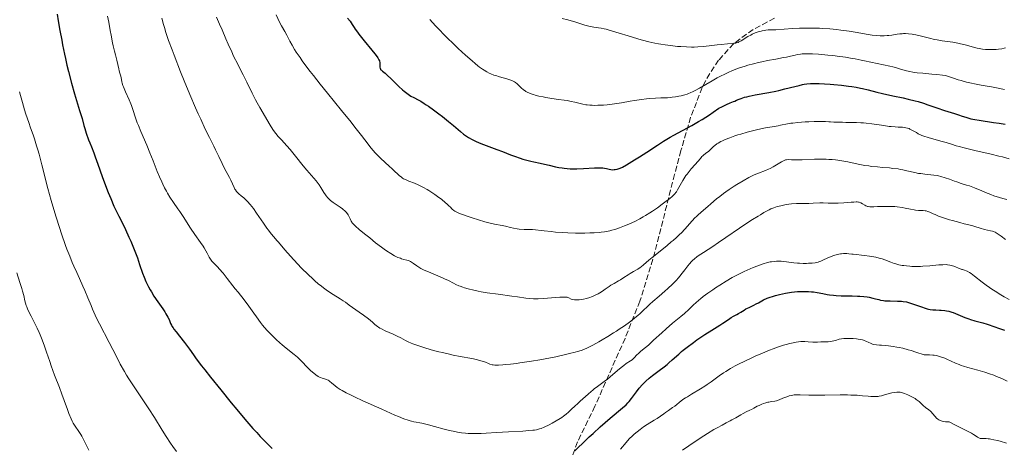
# Model space of a CAD drawing. Units: metres. Extents: x 654632 to 658084, y 4755622 to 4758013.
# Drawn here: x 656205 to 656505, y 4756416 to 4756546 of the extents above; entities that cross this region are included whole.
import ezdxf

# ---------------------------------------------------------------- set-up
doc = ezdxf.new("R2010")
doc.units = ezdxf.units.M
doc.header["$MEASUREMENT"] = 0
doc.linetypes.add('DGN Style 3', pattern=[2.435891, 1.739922, -0.695969])
for name, color, linetype, lineweight in [('Curva de nivel directora', 30, 'Continuous', 30), ('Curva de nivel intermedia', 30, 'Continuous', 0), ('Zona arbolada', 92, 'DGN Style 3', 0)]:
    doc.layers.add(name, color=color, linetype=linetype, lineweight=lineweight)

msp = doc.modelspace()

# ---------------------------------------------------------------- linework, layer by layer
at = {"layer": 'Curva de nivel directora', "color": 30, "linetype": 'Continuous', "lineweight": 30, "flags": 128}
for points, elevation in [([(656216.71, 4756547.87), (656217.03, 4756545.84), (656217.53, 4756542.84), (656218.07, 4756539.91), (656218.34, 4756538.48), (656218.91, 4756535.67), (656219.21, 4756534.3), (656219.67, 4756532.31), (656220.14, 4756530.38), (656221.09, 4756526.76), (656222.02, 4756523.51), (656223.55, 4756518.42), (656224.27, 4756515.99), (656224.84, 4756513.91), (656225.1, 4756513.02), (656225.56, 4756511.57), (656226.26, 4756509.57), (656226.61, 4756508.64), (656227.12, 4756507.38), (656227.85, 4756505.55), (656228.3, 4756504.36), (656229.11, 4756502.08), (656230.41, 4756498.39), (656231.13, 4756496.42), (656232.26, 4756493.51), (656233.02, 4756491.65), (656234.01, 4756489.36), (656234.48, 4756488.34), (656235.48, 4756486.29), (656236.8, 4756483.69), (656237.52, 4756482.22), (656238.58, 4756479.91), (656239.14, 4756478.63), (656239.97, 4756476.63), (656240.77, 4756474.58), (656241.15, 4756473.56), (656241.84, 4756471.55), (656242.74, 4756468.93), (656243.22, 4756467.64), (656243.76, 4756466.36), (656244.05, 4756465.72), (656244.53, 4756464.76), (656245.05, 4756463.8)], 1175), ([(656305.25, 4756546.66), (656305.98, 4756545.69), (656306.33, 4756545.19), (656306.67, 4756544.65), (656307.2, 4756543.78), (656307.54, 4756543.25), (656308.21, 4756542.3), (656308.64, 4756541.74), (656310.25, 4756539.73), (656312.61, 4756536.9), (656313.57, 4756535.72), (656314.25, 4756534.83), (656314.49, 4756534.49), (656314.81, 4756533.94), (656314.93, 4756533.64), (656314.98, 4756533.46), (656315.03, 4756533.1), (656315.09, 4756531.73), (656315.16, 4756531.32), (656315.22, 4756531.14), (656315.3, 4756530.99), (656315.36, 4756530.9), (656315.53, 4756530.72), (656315.9, 4756530.41), (656316.66, 4756529.81), (656317.17, 4756529.37), (656318.64, 4756527.99), (656320.9, 4756525.8), (656321.97, 4756524.82), (656322.45, 4756524.4), (656323.31, 4756523.71), (656324.06, 4756523.18), (656324.52, 4756522.89), (656325.38, 4756522.42), (656326.74, 4756521.74), (656327.58, 4756521.28), (656328.62, 4756520.64), (656329.24, 4756520.23), (656329.92, 4756519.76), (656331.45, 4756518.66), (656333.06, 4756517.45), (656334.12, 4756516.64), (656336, 4756515.16), (656337.52, 4756513.89), (656338.95, 4756512.65), (656339.61, 4756512.09), (656340.61, 4756511.3), (656341.18, 4756510.88), (656342.14, 4756510.26), (656343.23, 4756509.64), (656343.83, 4756509.33), (656344.46, 4756509.04), (656345.85, 4756508.46), (656350.7, 4756506.63), (656352.49, 4756505.93), (656354.91, 4756504.97), (656356.11, 4756504.51), (656357.86, 4756503.89), (656358.7, 4756503.62), (656359.52, 4756503.39), (656361.07, 4756503), (656362.05, 4756502.79), (656363.94, 4756502.42), (656365.31, 4756502.12), (656366.67, 4756501.79), (656368.57, 4756501.33), (656369.59, 4756501.12), (656370.68, 4756500.95), (656371.25, 4756500.88), (656372.15, 4756500.79), (656373.11, 4756500.74)], 1200), ([(656373.11, 4756500.74), (656373.77, 4756500.72), (656375.12, 4756500.72), (656377.13, 4756500.78), (656380.54, 4756500.97), (656382.11, 4756501.04), (656382.75, 4756501.04), (656383.07, 4756501.02), (656383.58, 4756500.94), (656384.17, 4756500.78), (656385.01, 4756500.57), (656385.44, 4756500.48), (656386.09, 4756500.43), (656386.53, 4756500.45), (656386.82, 4756500.48), (656387.41, 4756500.59), (656388.03, 4756500.78), (656388.38, 4756500.92), (656389.01, 4756501.22), (656390.28, 4756501.91), (656392.72, 4756503.39), (656394.18, 4756504.31), (656396.49, 4756505.81), (656399.71, 4756507.94), (656401.51, 4756509.09), (656403.57, 4756510.32), (656404.71, 4756510.97), (656410.15, 4756513.93), (656412.22, 4756515.12), (656413.3, 4756515.76), (656415.52, 4756517.16), (656416.66, 4756517.93), (656418.41, 4756519.16), (656419.33, 4756519.63), (656420.79, 4756520.34), (656421.86, 4756520.8), (656422.86, 4756521.19), (656423.26, 4756521.35), (656423.81, 4756521.6), (656424.66, 4756521.97), (656425.2, 4756522.17), (656426.26, 4756522.49), (656426.93, 4756522.66), (656427.71, 4756522.83), (656429.52, 4756523.2), (656433.7, 4756523.97), (656435.77, 4756524.39), (656436.75, 4756524.6), (656438.55, 4756525.03), (656441.63, 4756525.81), (656442.93, 4756526.13), (656443.97, 4756526.36), (656444.47, 4756526.45), (656445.2, 4756526.56), (656446.33, 4756526.68), (656446.93, 4756526.71), (656448.24, 4756526.72), (656448.98, 4756526.71), (656450.59, 4756526.64), (656452.31, 4756526.52), (656453.48, 4756526.42), (656455.79, 4756526.19), (656457.92, 4756525.92), (656458.92, 4756525.78), (656460.32, 4756525.54), (656461.62, 4756525.29), (656462.22, 4756525.16), (656463.96, 4756524.72), (656466.59, 4756524.03), (656468.28, 4756523.63), (656471.48, 4756522.95), (656474.6, 4756522.3), (656476.13, 4756521.96), (656478.23, 4756521.46), (656479.15, 4756521.21), (656480.77, 4756520.72), (656482.18, 4756520.23), (656483.96, 4756519.58), (656484.89, 4756519.25), (656487.17, 4756518.5), (656490.22, 4756517.56), (656491.52, 4756517.15), (656492.58, 4756516.79), (656493.76, 4756516.39), (656494.34, 4756516.21), (656495.29, 4756515.96), (656495.84, 4756515.84), (656496.46, 4756515.72), (656497.83, 4756515.49), (656502.18, 4756514.84), (656503.89, 4756514.56), (656505.66, 4756514.27)], 1200), ([(656245.05, 4756463.8), (656245.43, 4756463.17), (656246.21, 4756461.91), (656247.41, 4756460.12), (656248.89, 4756458), (656249.49, 4756457.1), (656249.87, 4756456.5), (656250.43, 4756455.51), (656250.8, 4756454.72), (656251.13, 4756453.89), (656251.28, 4756453.54), (656251.53, 4756453.03), (656251.67, 4756452.78), (656252.01, 4756452.25), (656252.28, 4756451.86), (656252.98, 4756450.96), (656254, 4756449.67), (656255.49, 4756447.79), (656256.17, 4756446.91), (656257.01, 4756445.75), (656258.24, 4756443.99), (656259.12, 4756442.79), (656260.73, 4756440.67), (656261.73, 4756439.39), (656263.46, 4756437.19), (656266.55, 4756433.32), (656269.74, 4756429.4), (656271.42, 4756427.37), (656273.95, 4756424.37), (656276.38, 4756421.57), (656277.53, 4756420.3), (656278.61, 4756419.13), (656279.3, 4756418.41), (656280.58, 4756417.11), (656282.27, 4756415.49)], 1175), ([(656374.53, 4756414.69), (656375.36, 4756415.55), (656377.11, 4756417.28), (656378.89, 4756418.97), (656380.06, 4756420.05), (656382.26, 4756422.04), (656385.3, 4756424.68), (656389.09, 4756427.85), (656390.15, 4756428.8), (656390.7, 4756429.36), (656391.05, 4756429.76), (656391.8, 4756430.71), (656393.27, 4756432.69), (656394.16, 4756433.8), (656395.11, 4756434.91), (656395.6, 4756435.44), (656396.11, 4756435.93), (656397.15, 4756436.85), (656398.19, 4756437.68), (656400.27, 4756439.22), (656401.74, 4756440.35), (656402.65, 4756441.08), (656403.21, 4756441.55), (656404.21, 4756442.43), (656406.17, 4756444.24), (656407.02, 4756444.97), (656407.53, 4756445.39), (656408.76, 4756446.35), (656410.71, 4756447.79), (656411.75, 4756448.54), (656414.12, 4756450.16), (656416.3, 4756451.56), (656418.72, 4756453.05), (656419.66, 4756453.64), (656420.73, 4756454.35), (656421.75, 4756455.05), (656422.2, 4756455.35), (656422.91, 4756455.76), (656423.9, 4756456.3), (656424.39, 4756456.58), (656425.1, 4756457.02), (656426.1, 4756457.65), (656426.68, 4756457.97), (656427.66, 4756458.45), (656429.09, 4756459.12), (656429.8, 4756459.49), (656430.48, 4756459.89), (656431.48, 4756460.46), (656432.06, 4756460.76), (656433.11, 4756461.23), (656433.74, 4756461.46), (656435.03, 4756461.88), (656435.74, 4756462.09), (656436.89, 4756462.38), (656438.72, 4756462.77), (656439.96, 4756462.99), (656440.58, 4756463.08), (656441.51, 4756463.18), (656442.41, 4756463.26), (656442.99, 4756463.3), (656444.13, 4756463.32), (656444.67, 4756463.32), (656445.72, 4756463.29), (656446.7, 4756463.22), (656447.32, 4756463.16), (656448.44, 4756463), (656450.07, 4756462.7), (656451.43, 4756462.42), (656452.17, 4756462.3), (656453.42, 4756462.15), (656454.14, 4756462.09), (656455.73, 4756462.02), (656459.11, 4756461.94), (656460.66, 4756461.89), (656461.36, 4756461.86), (656462.59, 4756461.77), (656463.64, 4756461.65), (656464.27, 4756461.55), (656465.38, 4756461.31), (656466.16, 4756461.1), (656467.17, 4756460.82), (656467.71, 4756460.69), (656468.57, 4756460.53), (656469.04, 4756460.48)], 1175), ([(656469.04, 4756460.48), (656469.54, 4756460.44), (656470.63, 4756460.41), (656472.93, 4756460.39), (656474.06, 4756460.33), (656474.6, 4756460.28), (656475.62, 4756460.11), (656476.58, 4756459.87), (656477.2, 4756459.69), (656478.41, 4756459.27), (656479.3, 4756458.93), (656480.47, 4756458.49), (656481.06, 4756458.29), (656481.93, 4756458.03), (656482.38, 4756457.93), (656482.82, 4756457.85), (656483.7, 4756457.74), (656484.57, 4756457.68), (656485.69, 4756457.64), (656486.23, 4756457.61), (656487.27, 4756457.52), (656487.79, 4756457.44), (656488.57, 4756457.27), (656489.4, 4756457.03), (656489.83, 4756456.87), (656491.26, 4756456.28), (656492.66, 4756455.66), (656493.41, 4756455.35), (656494.58, 4756454.92), (656495.18, 4756454.72), (656496.42, 4756454.36), (656498.94, 4756453.71), (656500.18, 4756453.36), (656500.79, 4756453.16), (656501.98, 4756452.75), (656504.32, 4756451.9), (656505.5, 4756451.5)], 1175)]:
    msp.add_lwpolyline(points, dxfattribs=dict(at, elevation=elevation))
at = {"layer": 'Curva de nivel intermedia', "color": 30, "linetype": 'Continuous', "lineweight": 0, "flags": 128}
for points, elevation in [([(656231.99, 4756547.2), (656232.48, 4756545.36), (656232.89, 4756542.89), (656233.14, 4756541.47)], 1180), ([(656248.6, 4756546.58), (656249.11, 4756544.71), (656249.38, 4756543.76), (656249.84, 4756542.27), (656250.67, 4756539.81), (656251.71, 4756536.93), (656252.33, 4756535.29), (656254.31, 4756530.25), (656255.43, 4756527.5), (656257.16, 4756523.32), (656258.87, 4756519.32), (656259.69, 4756517.48), (656260.46, 4756515.78), (656261.86, 4756512.79), (656263.09, 4756510.29), (656264.43, 4756507.61), (656264.99, 4756506.51), (656265.97, 4756504.46), (656266.96, 4756502.33), (656267.43, 4756501.37), (656268.2, 4756499.92), (656269.21, 4756498.06), (656269.64, 4756497.23), (656270.12, 4756496.16), (656270.63, 4756495), (656270.9, 4756494.49), (656271.06, 4756494.25), (656271.41, 4756493.79), (656271.82, 4756493.35), (656272.12, 4756493.05)], 1185), ([(656265.27, 4756546.94), (656266.21, 4756544.83), (656266.97, 4756543.05), (656268.15, 4756540.27), (656268.81, 4756538.74), (656269.9, 4756536.33), (656270.49, 4756535.08), (656271.73, 4756532.55), (656272.4, 4756531.27), (656273.45, 4756529.36), (656274.52, 4756527.09), (656276.11, 4756523.78), (656277.18, 4756521.72), (656277.69, 4756520.8), (656278.52, 4756519.4), (656281.62, 4756514.04)], 1190), ([(656283.41, 4756547.66), (656284.5, 4756545.42), (656285.1, 4756544.32), (656286.08, 4756542.58), (656286.67, 4756541.47), (656287.64, 4756539.6), (656288.29, 4756538.43), (656289.1, 4756537.07), (656289.59, 4756536.3), (656290.73, 4756534.59), (656291.4, 4756533.63), (656292.54, 4756532.06), (656293.86, 4756530.32), (656294.82, 4756529.09), (656296.88, 4756526.49), (656299.06, 4756523.79), (656303.4, 4756518.48), (656306.28, 4756514.93), (656307.49, 4756513.4), (656309.49, 4756510.82), (656311.51, 4756508.17), (656312.36, 4756507.09), (656313.15, 4756506.13), (656313.54, 4756505.67), (656314.14, 4756505.02), (656315.36, 4756503.79), (656316.55, 4756502.68), (656318.02, 4756501.36), (656318.68, 4756500.77), (656319.54, 4756499.97), (656320.51, 4756499.04), (656320.96, 4756498.64), (656321.62, 4756498.11), (656321.96, 4756497.88), (656322.32, 4756497.67), (656323.07, 4756497.29), (656323.88, 4756496.95), (656325.59, 4756496.3), (656326.78, 4756495.8), (656327.41, 4756495.51), (656328.39, 4756495.02), (656329.46, 4756494.41), (656330.02, 4756494.07), (656330.62, 4756493.69), (656331.84, 4756492.86), (656333.05, 4756491.98), (656333.82, 4756491.41), (656335.13, 4756490.36), (656335.52, 4756490.02), (656336.14, 4756489.45), (656336.6, 4756488.98), (656337.04, 4756488.5), (656337.23, 4756488.3), (656337.48, 4756488.07), (656337.63, 4756487.95), (656337.9, 4756487.78), (656338.49, 4756487.49), (656339.38, 4756487.12), (656339.98, 4756486.89), (656342.04, 4756486.15), (656343.26, 4756485.74), (656345.17, 4756485.12), (656347.03, 4756484.57), (656347.89, 4756484.33), (656348.68, 4756484.14), (656350.07, 4756483.84), (656352.35, 4756483.42), (656353.38, 4756483.19), (656354.87, 4756482.8), (656355.78, 4756482.6), (656356.91, 4756482.41), (656357.56, 4756482.34), (656359.11, 4756482.23), (656360.02, 4756482.2), (656361.57, 4756482.19), (656365.21, 4756481.77), (656367.32, 4756481.55), (656368.6, 4756481.43), (656370.86, 4756481.25), (656372.33, 4756481.16), (656374.74, 4756481.06), (656376.57, 4756481.06), (656377.55, 4756481.08), (656379.08, 4756481.16), (656380.43, 4756481.23), (656381.91, 4756481.31), (656382.58, 4756481.36), (656383.6, 4756481.49), (656384.15, 4756481.59), (656385.22, 4756481.83), (656385.8, 4756481.98), (656386.72, 4756482.24), (656388.17, 4756482.71), (656389.68, 4756483.27)], 1195), ([(656330.29, 4756546.16), (656332.01, 4756544.31), (656333.01, 4756543.24), (656334.74, 4756541.47), (656335.61, 4756540.6), (656337.48, 4756538.79), (656338.95, 4756537.39), (656341.15, 4756535.37), (656343.2, 4756533.56), (656344.13, 4756532.78), (656344.97, 4756532.1), (656345.48, 4756531.7), (656346.41, 4756531.03), (656346.84, 4756530.74), (656347.64, 4756530.26), (656348.38, 4756529.88), (656348.86, 4756529.66), (656349.83, 4756529.28), (656350.4, 4756529.09), (656351.56, 4756528.74), (656353.76, 4756528.11), (656354.67, 4756527.83), (656355.05, 4756527.7), (656355.67, 4756527.44), (656356.15, 4756527.17), (656356.43, 4756526.99), (656356.93, 4756526.57), (656358.18, 4756525.39), (656358.9, 4756524.78), (656359.36, 4756524.45), (656359.6, 4756524.3), (656360, 4756524.07), (656360.68, 4756523.75), (656361.48, 4756523.45), (656361.94, 4756523.3), (656362.45, 4756523.15), (656363.57, 4756522.86), (656364.81, 4756522.59), (656365.69, 4756522.42), (656367.49, 4756522.11), (656369.52, 4756521.84), (656371.28, 4756521.6), (656372.14, 4756521.47), (656373.38, 4756521.24), (656374.56, 4756520.96), (656376.14, 4756520.56), (656376.98, 4756520.38), (656377.86, 4756520.22), (656378.32, 4756520.16), (656379.06, 4756520.09), (656379.84, 4756520.05), (656380.38, 4756520.04), (656381.51, 4756520.05), (656383.26, 4756520.14), (656384.42, 4756520.24), (656385.18, 4756520.32), (656386.62, 4756520.5), (656388.78, 4756520.85), (656391.37, 4756521.32), (656392.7, 4756521.54), (656394.86, 4756521.84), (656396.33, 4756522), (656397.29, 4756522.09), (656399.07, 4756522.22), (656400.77, 4756522.29), (656402.74, 4756522.38), (656403.71, 4756522.46), (656404.2, 4756522.51), (656405.22, 4756522.66), (656406.23, 4756522.85), (656406.88, 4756522.98), (656408.09, 4756523.28), (656408.8, 4756523.49), (656409.15, 4756523.61), (656409.7, 4756523.83), (656410.63, 4756524.27), (656411.18, 4756524.56), (656412.54, 4756525.32), (656416.39, 4756527.55), (656417.93, 4756528.4), (656418.74, 4756528.83), (656420.41, 4756529.66), (656421.26, 4756530.06), (656422.56, 4756530.62), (656423.86, 4756531.14), (656424.73, 4756531.45), (656426.45, 4756532.01), (656427.29, 4756532.26), (656428.94, 4756532.71), (656430.51, 4756533.1), (656431.49, 4756533.32), (656433.3, 4756533.69), (656435.76, 4756534.16), (656438.13, 4756534.58), (656439.06, 4756534.76), (656440.27, 4756535.03), (656441.69, 4756535.38), (656442.36, 4756535.53), (656443.31, 4756535.69)], 1205), ([(656370.69, 4756546.56), (656372.37, 4756546.11), (656374.77, 4756545.38), (656377.59, 4756544.49), (656378.78, 4756544.17), (656379.31, 4756544.06), (656380.3, 4756543.91), (656381.69, 4756543.71), (656382.52, 4756543.57), (656383.48, 4756543.36), (656384.03, 4756543.23), (656384.94, 4756542.98), (656387.04, 4756542.36), (656391.74, 4756540.89), (656394.03, 4756540.2), (656395.1, 4756539.9), (656397.07, 4756539.4), (656398.86, 4756539)], 1210), ([(656398.86, 4756539), (656399.98, 4756538.78), (656400.7, 4756538.65), (656402.1, 4756538.44), (656404.4, 4756538.16), (656405.86, 4756538.03), (656406.79, 4756537.96), (656408.54, 4756537.87), (656410.12, 4756537.82), (656410.87, 4756537.82), (656411.98, 4756537.85), (656413.67, 4756537.96), (656415.48, 4756538.16), (656417.92, 4756538.48), (656419.08, 4756538.62), (656423.02, 4756538.95), (656423.57, 4756539.04), (656423.81, 4756539.09), (656424.26, 4756539.24), (656424.56, 4756539.37), (656425.22, 4756539.74), (656427.3, 4756541.03), (656428.12, 4756541.48), (656428.54, 4756541.7), (656428.97, 4756541.9), (656429.84, 4756542.24), (656430.7, 4756542.52), (656431.27, 4756542.68), (656431.64, 4756542.76), (656432.35, 4756542.89), (656432.74, 4756542.94), (656433.48, 4756543.01), (656435.81, 4756543.09), (656440.92, 4756543.44), (656443.05, 4756543.53), (656444.23, 4756543.57), (656446.1, 4756543.58), (656448.08, 4756543.55), (656449.1, 4756543.52), (656450.14, 4756543.47), (656452.24, 4756543.32), (656454.31, 4756543.13), (656455.65, 4756542.98), (656458.15, 4756542.64), (656460.56, 4756542.22), (656463.31, 4756541.71), (656464.58, 4756541.51), (656465.2, 4756541.43), (656466.43, 4756541.32), (656467.61, 4756541.26), (656468.36, 4756541.26), (656468.85, 4756541.26), (656469.76, 4756541.31), (656470.24, 4756541.35), (656471.14, 4756541.47), (656472.78, 4756541.72), (656473.58, 4756541.83), (656474.32, 4756541.89), (656474.71, 4756541.91), (656475.3, 4756541.91), (656476.26, 4756541.85), (656477.31, 4756541.72), (656477.88, 4756541.62), (656478.48, 4756541.49), (656479.76, 4756541.19), (656482.61, 4756540.48), (656484.15, 4756540.15), (656484.94, 4756540), (656486.54, 4756539.74), (656489.75, 4756539.26), (656491.29, 4756538.98), (656492.04, 4756538.82), (656493.47, 4756538.47), (656496.06, 4756537.77), (656497.22, 4756537.47), (656497.76, 4756537.36), (656498.77, 4756537.18), (656499.74, 4756537.07), (656500.37, 4756537.03), (656501.65, 4756537.02), (656503, 4756537.08), (656503.69, 4756537.15), (656504.74, 4756537.31), (656505.43, 4756537.46), (656505.77, 4756537.56)], 1210), ([(656233.14, 4756541.47), (656233.59, 4756539.12), (656233.79, 4756538.15), (656234.13, 4756536.59), (656234.43, 4756535.42), (656234.87, 4756533.83), (656235.19, 4756532.52), (656235.46, 4756531.17), (656235.58, 4756530.61), (656235.8, 4756529.85), (656236.09, 4756528.91), (656236.2, 4756528.45), (656236.29, 4756527.97), (656236.42, 4756527.25), (656236.52, 4756526.83), (656236.74, 4756526.09), (656236.89, 4756525.66), (656237.08, 4756525.19), (656237.54, 4756524.13), (656238.62, 4756521.76), (656239.12, 4756520.55), (656239.34, 4756519.96), (656239.74, 4756518.79), (656240.58, 4756516.26), (656241.13, 4756514.76), (656241.45, 4756513.93), (656242.21, 4756512.1), (656243.99, 4756507.87), (656244.95, 4756505.54), (656245.92, 4756503.11), (656247.21, 4756499.86), (656247.88, 4756498.27), (656248.56, 4756496.74), (656248.9, 4756496), (656249.44, 4756494.94), (656249.98, 4756493.93), (656250.35, 4756493.29), (656251.08, 4756492.09), (656252.17, 4756490.45), (656253.53, 4756488.53), (656254.13, 4756487.67), (656254.54, 4756487.06), (656255.28, 4756485.9), (656256.64, 4756483.7), (656257.38, 4756482.56), (656258.66, 4756480.72), (656260.41, 4756478.27), (656261.17, 4756477.16), (656261.5, 4756476.65), (656262.04, 4756475.74), (656262.46, 4756474.97), (656263.06, 4756473.79), (656263.41, 4756473.17), (656263.66, 4756472.82), (656263.86, 4756472.58), (656264.34, 4756472.05), (656264.82, 4756471.55), (656265.63, 4756470.71), (656266.09, 4756470.21), (656267.26, 4756468.87), (656268.55, 4756467.25), (656270.25, 4756465.05), (656270.99, 4756464.13), (656271.88, 4756463.07), (656272.62, 4756462.22), (656273.02, 4756461.72), (656273.74, 4756460.78), (656275.12, 4756458.81), (656276.61, 4756456.67), (656277.42, 4756455.55), (656278.68, 4756453.88), (656279.33, 4756453.08), (656280.63, 4756451.56), (656281.94, 4756450.14), (656282.83, 4756449.25), (656283.41, 4756448.69), (656284.59, 4756447.62), (656285.25, 4756447.05), (656286.55, 4756446), (656288.93, 4756444.12), (656289.94, 4756443.28), (656290.39, 4756442.88), (656291.18, 4756442.11), (656293.06, 4756440.09), (656293.95, 4756439.23), (656294.53, 4756438.72), (656294.91, 4756438.41), (656295.6, 4756437.88), (656296.29, 4756437.43), (656296.7, 4756437.2), (656296.97, 4756437.08), (656297.51, 4756436.87), (656297.94, 4756436.74), (656298.54, 4756436.56), (656298.85, 4756436.44), (656299.34, 4756436.22), (656299.59, 4756436.07), (656299.84, 4756435.9), (656300.37, 4756435.5), (656301.48, 4756434.56), (656302.09, 4756434.07)], 1180), ([(656443.31, 4756535.69), (656443.86, 4756535.74), (656444.86, 4756535.78), (656446.15, 4756535.75), (656446.94, 4756535.72), (656448.81, 4756535.6), (656451.67, 4756535.36), (656453.13, 4756535.21), (656455.23, 4756534.96), (656456.18, 4756534.84), (656457.04, 4756534.71), (656458.57, 4756534.45), (656459.95, 4756534.17), (656461.82, 4756533.78), (656462.87, 4756533.56), (656468.65, 4756532.42), (656470.59, 4756531.99), (656471.49, 4756531.78), (656472.32, 4756531.55), (656473.83, 4756531.11), (656475.67, 4756530.57), (656476.6, 4756530.34), (656477.56, 4756530.15), (656478.07, 4756530.06), (656478.87, 4756529.96), (656480.63, 4756529.8), (656483.37, 4756529.59), (656484.92, 4756529.44), (656486.61, 4756529.22), (656487.51, 4756529.09), (656489.93, 4756528.29), (656491.37, 4756527.84), (656492.26, 4756527.58), (656493.87, 4756527.14), (656494.95, 4756526.87), (656496.82, 4756526.46), (656498.37, 4756526.18), (656500.8, 4756525.82), (656501.58, 4756525.7), (656503.02, 4756525.43), (656505.53, 4756524.92)], 1205), ([(656205.26, 4756524.17), (656205.54, 4756523.08), (656206.14, 4756520.88), (656206.77, 4756518.72), (656207.19, 4756517.34), (656208.02, 4756514.82), (656208.6, 4756513.17), (656209.37, 4756511.02), (656209.77, 4756509.84), (656210.42, 4756507.75), (656210.78, 4756506.51), (656211.16, 4756505.12), (656211.99, 4756501.95), (656213.86, 4756494.73), (656214.86, 4756491.06), (656215.36, 4756489.29), (656216.36, 4756485.92), (656217.36, 4756482.8), (656218, 4756480.86), (656219.24, 4756477.36), (656219.68, 4756476.17), (656220.51, 4756474.03), (656221.28, 4756472.14), (656221.76, 4756471.01), (656222.64, 4756469.06), (656223.5, 4756467.22), (656224.57, 4756464.92), (656225.13, 4756463.63), (656226.07, 4756461.34), (656227.01, 4756459.06), (656227.51, 4756457.87), (656228.31, 4756456.08), (656228.73, 4756455.19), (656229.62, 4756453.42), (656232.56, 4756447.78), (656234.76, 4756443.45), (656235.95, 4756441.18), (656237.21, 4756438.91), (656237.86, 4756437.79), (656238.54, 4756436.69), (656239.96, 4756434.52), (656243.02, 4756430.02)], 1170), ([(656281.62, 4756514.04), (656282.47, 4756512.67), (656282.98, 4756511.93), (656283.33, 4756511.47), (656284.06, 4756510.59), (656285.05, 4756509.52), (656286.7, 4756507.73), (656287.69, 4756506.58), (656289.38, 4756504.51), (656291.73, 4756501.56), (656292.81, 4756500.24), (656294.19, 4756498.65), (656295.66, 4756497), (656296.27, 4756496.22), (656296.55, 4756495.83), (656297.08, 4756495.02), (656298.04, 4756493.44), (656298.5, 4756492.74), (656298.73, 4756492.42), (656299.21, 4756491.86), (656299.71, 4756491.35), (656300.07, 4756491.04), (656300.87, 4756490.43), (656302.99, 4756488.98), (656303.66, 4756488.47), (656303.97, 4756488.21), (656304.26, 4756487.96), (656304.75, 4756487.44), (656305.16, 4756486.94), (656305.39, 4756486.62), (656305.76, 4756486.01), (656306.06, 4756485.42), (656306.37, 4756484.74), (656306.52, 4756484.44), (656306.68, 4756484.19), (656306.79, 4756484.05), (656307.01, 4756483.8), (656307.52, 4756483.31), (656308.88, 4756482.14), (656310.83, 4756480.54), (656311.98, 4756479.61), (656313.79, 4756478.18), (656315.55, 4756476.84), (656316.37, 4756476.24), (656317.13, 4756475.71), (656318.44, 4756474.84), (656319.55, 4756474.21), (656320.19, 4756473.88), (656320.59, 4756473.71), (656321.32, 4756473.42), (656321.7, 4756473.3), (656322.43, 4756473.09), (656323.34, 4756472.84), (656323.77, 4756472.7), (656324.19, 4756472.52), (656324.4, 4756472.42), (656324.71, 4756472.23), (656325.36, 4756471.8), (656326.35, 4756471.11), (656326.93, 4756470.73), (656327.6, 4756470.34), (656327.97, 4756470.14), (656328.57, 4756469.85), (656329.9, 4756469.27), (656332.77, 4756468.1), (656334.14, 4756467.5), (656334.77, 4756467.2), (656335.95, 4756466.6), (656337.48, 4756465.81), (656338.28, 4756465.42), (656339.14, 4756465.05), (656339.6, 4756464.88), (656340.33, 4756464.62), (656340.85, 4756464.45), (656341.95, 4756464.13), (656343.75, 4756463.69), (656345.04, 4756463.41), (656345.94, 4756463.24), (656347.82, 4756462.92), (656351.13, 4756462.44), (656355.31, 4756461.9), (656357.04, 4756461.66), (656359.59, 4756461.26), (656360.69, 4756461.13), (656361.89, 4756461.06), (656362.58, 4756461.06), (656363.34, 4756461.09), (656365.04, 4756461.18), (656368.52, 4756461.47), (656369.94, 4756461.58), (656370.51, 4756461.61), (656371.37, 4756461.62), (656371.94, 4756461.58), (656372.22, 4756461.52), (656372.37, 4756461.47), (656372.66, 4756461.35), (656373.37, 4756461.01), (656373.83, 4756460.86), (656374.38, 4756460.75), (656374.69, 4756460.73), (656375.04, 4756460.73)], 1190), ([(656389.68, 4756483.27), (656390.45, 4756483.59), (656391.22, 4756483.92), (656392.76, 4756484.64), (656394.3, 4756485.44), (656395.33, 4756486.02), (656396.02, 4756486.43), (656397.4, 4756487.29), (656398.17, 4756487.8), (656399.7, 4756488.84), (656401.13, 4756489.87), (656402, 4756490.52), (656403.44, 4756491.64), (656404.21, 4756492.29), (656404.52, 4756492.56), (656405.01, 4756493.08), (656405.28, 4756493.43), (656405.46, 4756493.68), (656405.82, 4756494.27), (656407.44, 4756497.12), (656408.06, 4756498.14), (656408.38, 4756498.63), (656408.71, 4756499.08), (656409.35, 4756499.92), (656409.99, 4756500.67), (656411.2, 4756502.01), (656412.78, 4756503.86), (656413.28, 4756504.4), (656413.54, 4756504.65), (656413.79, 4756504.89), (656414.31, 4756505.32), (656415.32, 4756506.11), (656415.78, 4756506.5), (656416.2, 4756506.91), (656416.81, 4756507.49), (656417.16, 4756507.8), (656417.81, 4756508.28), (656418.21, 4756508.54), (656419.05, 4756509), (656419.53, 4756509.24), (656420.34, 4756509.61), (656421.73, 4756510.18), (656423.33, 4756510.74), (656424.2, 4756511.02), (656425.13, 4756511.3), (656427.07, 4756511.84), (656429.04, 4756512.33), (656430.32, 4756512.64), (656432.62, 4756513.14), (656434.63, 4756513.52), (656436.52, 4756513.84), (656437.25, 4756513.97), (656439.39, 4756514.41), (656440.39, 4756514.57), (656441, 4756514.65), (656442.46, 4756514.8), (656444.69, 4756514.98), (656445.84, 4756515.06), (656447.47, 4756515.13), (656448.21, 4756515.15), (656448.87, 4756515.16), (656450.01, 4756515.13), (656450.93, 4756515.08), (656451.96, 4756515.01), (656452.43, 4756514.98), (656453.45, 4756514.95), (656454.72, 4756514.95), (656455.3, 4756514.94), (656456.08, 4756514.89), (656457.14, 4756514.82), (656457.76, 4756514.8), (656458.49, 4756514.82), (656459.7, 4756514.83), (656460.43, 4756514.82), (656461.73, 4756514.75), (656462.47, 4756514.69), (656463.28, 4756514.6), (656465.06, 4756514.38), (656468.7, 4756513.85), (656470.3, 4756513.64), (656470.99, 4756513.56), (656472.14, 4756513.46), (656473.05, 4756513.4), (656473.98, 4756513.37), (656474.38, 4756513.35), (656475.08, 4756513.29), (656475.42, 4756513.23), (656475.9, 4756513.11), (656476.4, 4756512.94), (656476.66, 4756512.82), (656477.48, 4756512.39), (656478.64, 4756511.72), (656479.2, 4756511.4), (656479.92, 4756511.02), (656480.3, 4756510.86), (656480.95, 4756510.61), (656482.23, 4756510.22), (656483.96, 4756509.75), (656486.55, 4756509.07), (656487.75, 4756508.72), (656489.32, 4756508.21)], 1195), ([(656489.32, 4756508.21), (656490.78, 4756507.73), (656491.65, 4756507.47), (656493.25, 4756507.04), (656496.44, 4756506.29), (656501.4, 4756505.17), (656503.79, 4756504.59), (656504.89, 4756504.3), (656506.93, 4756503.73)], 1195), ([(656375.04, 4756460.73), (656375.79, 4756460.78), (656376.6, 4756460.89), (656377.13, 4756460.99), (656378.12, 4756461.21), (656379.04, 4756461.46), (656379.57, 4756461.64), (656379.89, 4756461.77), (656380.54, 4756462.06), (656381.58, 4756462.6), (656382.13, 4756462.92), (656382.96, 4756463.45), (656383.79, 4756464.04), (656384.93, 4756464.85), (656385.53, 4756465.24), (656386.48, 4756465.78), (656387.79, 4756466.5), (656388.46, 4756466.88), (656389.45, 4756467.52), (656390.77, 4756468.4), (656391.43, 4756468.82), (656392.43, 4756469.38), (656393.33, 4756469.87), (656393.77, 4756470.14), (656394.44, 4756470.58), (656394.77, 4756470.84), (656395.46, 4756471.41), (656397.08, 4756472.83), (656398.11, 4756473.71), (656399.97, 4756475.22), (656402.67, 4756477.37), (656403.93, 4756478.4), (656404.51, 4756478.89), (656405.54, 4756479.8), (656406.45, 4756480.66), (656407, 4756481.21), (656408.03, 4756482.31), (656410.3, 4756484.85), (656411.14, 4756485.72), (656411.59, 4756486.16), (656412.06, 4756486.6), (656413.05, 4756487.48), (656415.08, 4756489.19), (656416.02, 4756489.99), (656417.74, 4756491.5), (656418.69, 4756492.29), (656419.84, 4756493.17), (656420.52, 4756493.66), (656421.56, 4756494.37), (656423.12, 4756495.38), (656423.94, 4756495.9), (656425.81, 4756497.02), (656427.61, 4756498.02), (656428.42, 4756498.44), (656429.17, 4756498.81), (656430.48, 4756499.38), (656432.6, 4756500.18), (656433.56, 4756500.58), (656434.04, 4756500.81), (656435.01, 4756501.33), (656437.52, 4756502.82), (656438.09, 4756503.13), (656438.34, 4756503.24), (656438.78, 4756503.4), (656439.05, 4756503.45), (656439.65, 4756503.5), (656440.54, 4756503.48), (656442.44, 4756503.46), (656443.83, 4756503.48), (656447.57, 4756503.59), (656449.72, 4756503.61), (656451.18, 4756503.59), (656451.9, 4756503.56), (656452.97, 4756503.49), (656454, 4756503.4), (656454.67, 4756503.32), (656455.96, 4756503.13), (656457.76, 4756502.8), (656460.91, 4756502.13), (656462.89, 4756501.75), (656464.12, 4756501.56), (656464.96, 4756501.45), (656466.75, 4756501.26), (656468.26, 4756501.14), (656470.41, 4756500.95), (656471.5, 4756500.84), (656473.06, 4756500.65), (656473.8, 4756500.53), (656474.49, 4756500.4), (656475.77, 4756500.12), (656478.13, 4756499.54), (656479.32, 4756499.31), (656479.95, 4756499.22), (656481.25, 4756499.07), (656483.07, 4756498.89), (656484, 4756498.78), (656484.93, 4756498.63), (656485.4, 4756498.54), (656486.09, 4756498.38), (656487.44, 4756497.99), (656488.73, 4756497.55)], 1190), ([(656488.73, 4756497.55), (656490.29, 4756496.97), (656490.98, 4756496.71), (656492.33, 4756496.26), (656493.95, 4756495.76), (656494.83, 4756495.46), (656496.34, 4756494.87), (656498.57, 4756493.94), (656499.7, 4756493.48), (656501.31, 4756492.86), (656502.3, 4756492.5), (656503.99, 4756491.95), (656504.99, 4756491.67), (656506.22, 4756491.32)], 1190), ([(656272.12, 4756493.05), (656272.8, 4756492.46), (656273.59, 4756491.8), (656274.03, 4756491.42), (656274.75, 4756490.71), (656275.57, 4756489.8), (656276.02, 4756489.24), (656276.5, 4756488.61), (656277.51, 4756487.19), (656279.62, 4756484.09), (656280.62, 4756482.65), (656281.1, 4756482.01), (656281.97, 4756480.89), (656282.76, 4756479.94), (656283.7, 4756478.86), (656284.13, 4756478.37), (656286.15, 4756475.95), (656287.82, 4756474.06), (656289.96, 4756471.75), (656291.21, 4756470.45), (656293.22, 4756468.46), (656294.59, 4756467.17), (656295.28, 4756466.55), (656296.29, 4756465.68), (656297.27, 4756464.89), (656297.91, 4756464.4), (656299.14, 4756463.51), (656300.88, 4756462.35), (656302.96, 4756461.05), (656303.9, 4756460.46), (656304.56, 4756460.02), (656305.76, 4756459.18), (656308.74, 4756456.95), (656310.05, 4756456.04), (656311.58, 4756454.97), (656312.22, 4756454.47), (656312.78, 4756453.96), (656313.5, 4756453.28), (656313.9, 4756452.93), (656314.36, 4756452.59), (656314.62, 4756452.41), (656315.05, 4756452.15), (656315.54, 4756451.88), (656316.66, 4756451.35), (656319.17, 4756450.25), (656320.38, 4756449.7), (656321.47, 4756449.14), (656322.92, 4756448.37), (656323.73, 4756447.97), (656324.65, 4756447.56), (656325.15, 4756447.35), (656326, 4756447.03), (656326.94, 4756446.7), (656329.08, 4756446.02), (656331.44, 4756445.36), (656333.07, 4756444.94), (656334.15, 4756444.67), (656336.27, 4756444.18), (656337.4, 4756443.94), (656339.51, 4756443.52), (656343.1, 4756442.84), (656344.55, 4756442.52), (656345.19, 4756442.36), (656346.31, 4756442.03), (656347.23, 4756441.71), (656348.21, 4756441.34), (656348.61, 4756441.19), (656349.3, 4756440.98), (656349.62, 4756440.92), (656350.15, 4756440.87), (656351.2, 4756440.87), (656352.55, 4756440.94), (656353.4, 4756441), (656354.91, 4756441.15), (656356.73, 4756441.37), (656357.76, 4756441.51), (656361.28, 4756442.06), (656363.81, 4756442.5), (656365.5, 4756442.81), (656368.67, 4756443.43), (656371.64, 4756444.07), (656373.27, 4756444.46), (656374.21, 4756444.7), (656375.78, 4756445.14), (656376.73, 4756445.45), (656377.16, 4756445.61), (656378, 4756445.95), (656378.59, 4756446.23), (656379.99, 4756446.96), (656381.83, 4756447.98), (656382.89, 4756448.59), (656384.58, 4756449.59), (656386.32, 4756450.66), (656387.18, 4756451.21), (656388.03, 4756451.77), (656389.66, 4756452.88), (656391.18, 4756453.98), (656392.12, 4756454.7), (656392.7, 4756455.16), (656393.78, 4756456.04), (656394.32, 4756456.51)], 1185), ([(656394.32, 4756456.51), (656395.27, 4756457.38), (656396.78, 4756458.87), (656397.4, 4756459.48), (656398.27, 4756460.26), (656400.23, 4756461.86), (656401.96, 4756463.37), (656402.9, 4756464.22), (656404.24, 4756465.5), (656405.4, 4756466.7), (656406.08, 4756467.45), (656406.49, 4756467.94), (656407.26, 4756468.88), (656408.03, 4756469.9), (656408.97, 4756471.17), (656409.43, 4756471.75), (656410.04, 4756472.45), (656410.39, 4756472.79), (656410.98, 4756473.3), (656411.7, 4756473.86), (656412.12, 4756474.16), (656413.7, 4756475.21), (656416.55, 4756477.04), (656418.32, 4756478.21), (656426.94, 4756484.13), (656428.66, 4756485.22), (656430.43, 4756486.23), (656431.12, 4756486.67), (656432.15, 4756487.35), (656432.77, 4756487.72), (656433.74, 4756488.22), (656434.28, 4756488.48), (656435.2, 4756488.84), (656436.21, 4756489.17), (656436.76, 4756489.32), (656437.34, 4756489.46), (656438.55, 4756489.7), (656439.78, 4756489.89), (656440.58, 4756489.99), (656442.06, 4756490.11), (656443.43, 4756490.15), (656445.02, 4756490.14), (656445.84, 4756490.15), (656447.21, 4756490.2), (656449.21, 4756490.29), (656450.22, 4756490.31), (656451.7, 4756490.27), (656453.72, 4756490.2), (656454.8, 4756490.21), (656456.53, 4756490.3), (656458.71, 4756490.49), (656459.6, 4756490.56), (656460.28, 4756490.58), (656460.55, 4756490.58), (656460.99, 4756490.54), (656461.23, 4756490.49), (656461.67, 4756490.32), (656462.19, 4756490.04), (656462.91, 4756489.61), (656463.25, 4756489.42), (656463.54, 4756489.29), (656463.69, 4756489.24), (656463.95, 4756489.17), (656464.45, 4756489.11), (656465.16, 4756489.1), (656465.62, 4756489.11), (656466.77, 4756489.16), (656468.65, 4756489.23), (656469.68, 4756489.25), (656471.26, 4756489.22), (656472.04, 4756489.17), (656472.81, 4756489.09), (656474.26, 4756488.87), (656475.17, 4756488.7), (656476.84, 4756488.35), (656477.93, 4756488.15), (656478.42, 4756488.08), (656479.3, 4756488.01), (656480.74, 4756487.95), (656481.33, 4756487.89), (656481.61, 4756487.84), (656482.15, 4756487.67), (656482.74, 4756487.43), (656483.71, 4756487), (656484.32, 4756486.73), (656485.34, 4756486.31), (656485.98, 4756486.07), (656487.18, 4756485.66), (656488.74, 4756485.18), (656489.68, 4756484.91), (656491.92, 4756484.3), (656493.24, 4756483.96), (656495.51, 4756483.4), (656496.44, 4756483.08), (656498.05, 4756482.58), (656499.37, 4756482.23), (656501.25, 4756481.82), (656501.89, 4756481.66), (656502.15, 4756481.57), (656502.63, 4756481.38), (656502.92, 4756481.23)], 1185), ([(656502.92, 4756481.23), (656503.55, 4756480.82), (656504.44, 4756480.18), (656505.79, 4756479.19)], 1185), ([(656430.26, 4756471.16), (656431.62, 4756471.64), (656432.27, 4756471.85), (656432.9, 4756472.02), (656434.1, 4756472.29), (656434.49, 4756472.36), (656435.24, 4756472.46), (656435.98, 4756472.52), (656436.47, 4756472.54), (656437.44, 4756472.52), (656437.99, 4756472.49), (656439.09, 4756472.37), (656441.31, 4756472.07), (656442.42, 4756471.95), (656442.98, 4756471.91), (656444.09, 4756471.87), (656445.13, 4756471.87), (656445.78, 4756471.89), (656446.91, 4756471.96), (656447.78, 4756472.06), (656448.15, 4756472.13), (656448.67, 4756472.26), (656448.93, 4756472.35), (656449.5, 4756472.58), (656450.55, 4756473.05), (656452.17, 4756473.77), (656453, 4756474.1), (656453.41, 4756474.25), (656454.2, 4756474.49), (656454.97, 4756474.67), (656455.46, 4756474.76), (656455.79, 4756474.8), (656456.41, 4756474.85), (656456.76, 4756474.86), (656457.43, 4756474.84), (656458.08, 4756474.78), (656458.93, 4756474.68), (656459.36, 4756474.64), (656460.35, 4756474.55), (656461.89, 4756474.42), (656462.84, 4756474.31), (656464.3, 4756474.1), (656465.08, 4756473.96), (656466.24, 4756473.74), (656467.31, 4756473.5), (656467.8, 4756473.37), (656468.23, 4756473.25), (656468.98, 4756472.99), (656470.87, 4756472.22), (656471.85, 4756471.87), (656472.4, 4756471.7), (656473.3, 4756471.47), (656474.3, 4756471.26), (656474.84, 4756471.18), (656475.59, 4756471.08), (656476.66, 4756470.99), (656477.21, 4756470.96), (656478.52, 4756470.93), (656479.89, 4756470.95), (656480.6, 4756470.98), (656482.76, 4756471.14), (656485.53, 4756471.38), (656486.74, 4756471.46), (656487.7, 4756471.48), (656488.16, 4756471.45), (656488.86, 4756471.35), (656489.64, 4756471.16), (656490.06, 4756471.02), (656490.77, 4756470.76), (656491.3, 4756470.55), (656492.5, 4756470.01), (656492.75, 4756469.96), (656493.26, 4756469.82), (656493.77, 4756469.62), (656494.11, 4756469.46), (656494.79, 4756469.08), (656495.31, 4756468.75), (656496.38, 4756467.98), (656498.68, 4756466.16), (656499.96, 4756465.2), (656500.97, 4756464.47), (656501.68, 4756463.99), (656503.13, 4756463.05), (656503.88, 4756462.6), (656505.39, 4756461.72), (656506.91, 4756460.89)], 1180), ([(656302.09, 4756434.07), (656302.67, 4756433.64), (656303.01, 4756433.43), (656303.59, 4756433.07), (656304.75, 4756432.45), (656306.36, 4756431.65), (656307.38, 4756431.16), (656309.87, 4756430), (656315.69, 4756427.38), (656319.65, 4756425.65), (656320.71, 4756425.2), (656322.4, 4756424.51), (656323.66, 4756424.05), (656324.32, 4756423.84), (656324.7, 4756423.74), (656325.39, 4756423.58), (656326.11, 4756423.46), (656327.21, 4756423.3), (656327.88, 4756423.17), (656329.13, 4756422.89), (656329.9, 4756422.7), (656331.74, 4756422.17), (656334.69, 4756421.35), (656336.29, 4756420.94), (656337.94, 4756420.58), (656338.76, 4756420.42), (656340, 4756420.23), (656341.21, 4756420.09), (656342.01, 4756420.03), (656343.59, 4756419.97), (656344.38, 4756419.97), (656345.94, 4756420), (656347.5, 4756420.08), (656350.66, 4756420.29), (656354.29, 4756420.51), (656358.69, 4756420.77), (656360.45, 4756420.88), (656361.68, 4756420.99), (656362.19, 4756421.05), (656362.87, 4756421.17), (656363.18, 4756421.23), (656363.78, 4756421.4), (656364.22, 4756421.55), (656365.18, 4756421.94), (656366.73, 4756422.69), (656367.58, 4756423.13), (656368.85, 4756423.84), (656370.05, 4756424.56), (656370.58, 4756424.92), (656371.07, 4756425.26), (656371.88, 4756425.9), (656372.54, 4756426.49), (656373.61, 4756427.55), (656374.38, 4756428.25), (656375.52, 4756429.24), (656376.18, 4756429.82), (656378.57, 4756432.05), (656379.48, 4756432.84), (656379.95, 4756433.23), (656380.43, 4756433.6), (656381.41, 4756434.34), (656383.44, 4756435.82), (656384.49, 4756436.62), (656386.08, 4756437.96), (656388.1, 4756439.71), (656389.01, 4756440.46), (656389.43, 4756440.77), (656390.2, 4756441.31), (656391.46, 4756442.13), (656391.97, 4756442.51), (656392.21, 4756442.7), (656392.63, 4756443.12), (656393.45, 4756444), (656393.89, 4756444.44), (656394.68, 4756445.11), (656396.07, 4756446.22), (656396.95, 4756446.97), (656398.54, 4756448.43), (656401.01, 4756450.73), (656402.33, 4756451.91), (656404.33, 4756453.61), (656406.82, 4756455.65), (656407.9, 4756456.56), (656409.27, 4756457.79), (656410.74, 4756459.21), (656411.42, 4756459.86), (656412.33, 4756460.69), (656412.82, 4756461.1), (656413.62, 4756461.74), (656415.04, 4756462.79), (656416.56, 4756463.85), (656417.39, 4756464.41), (656418.68, 4756465.25), (656420.62, 4756466.46), (656422.46, 4756467.53), (656423.66, 4756468.18), (656424.47, 4756468.59), (656426.14, 4756469.4), (656427.95, 4756470.22), (656428.87, 4756470.61), (656430.26, 4756471.16)], 1180), ([(656204.35, 4756469.02), (656205.34, 4756466.09), (656205.91, 4756464.23), (656206.14, 4756463.42), (656206.49, 4756462.03), (656206.85, 4756460.49), (656207.05, 4756459.76), (656207.29, 4756459.01), (656207.43, 4756458.62), (656207.69, 4756457.98), (656208, 4756457.29), (656208.76, 4756455.73), (656209.96, 4756453.36), (656210.58, 4756452.08), (656211.2, 4756450.75), (656211.5, 4756450.06), (656211.93, 4756449.03), (656212.73, 4756446.92), (656213.47, 4756444.8), (656214.41, 4756442.01), (656214.87, 4756440.66), (656215.93, 4756437.77), (656217.37, 4756434), (656218.1, 4756432.05)], 1165), ([(656388.45, 4756415.19), (656390.13, 4756417.22), (656391.11, 4756418.34), (656392.08, 4756419.33), (656392.61, 4756419.82), (656393.47, 4756420.55), (656394.42, 4756421.28), (656394.93, 4756421.64), (656395.46, 4756422.01), (656396.58, 4756422.72), (656398.74, 4756424.03), (656399.64, 4756424.59), (656400.66, 4756425.28), (656401.67, 4756426.05), (656402.16, 4756426.42), (656403.04, 4756427.02), (656404.33, 4756427.89), (656404.97, 4756428.36), (656406.94, 4756429.94), (656407.79, 4756430.56), (656408.28, 4756430.89), (656408.83, 4756431.24), (656410.06, 4756431.98), (656412.79, 4756433.62), (656414.16, 4756434.48), (656414.81, 4756434.92), (656416.06, 4756435.81), (656418.52, 4756437.6), (656419.82, 4756438.48), (656420.51, 4756438.92), (656421.95, 4756439.78), (656423.42, 4756440.6), (656424.41, 4756441.12), (656426.31, 4756442.08), (656428.26, 4756443.02), (656429.46, 4756443.58), (656431.71, 4756444.55), (656433.85, 4756445.42), (656434.93, 4756445.82), (656436.6, 4756446.4), (656438.14, 4756446.89), (656438.91, 4756447.11), (656440.03, 4756447.42), (656441.54, 4756447.78), (656441.97, 4756447.86), (656442.74, 4756447.98), (656443.42, 4756448.04), (656443.84, 4756448.06), (656444.68, 4756448.04), (656445.68, 4756447.96), (656447.03, 4756447.86), (656447.67, 4756447.83), (656448.53, 4756447.85), (656449.5, 4756447.92), (656449.93, 4756447.95), (656450.5, 4756447.95), (656451.26, 4756447.95), (656451.7, 4756447.98), (656452.47, 4756448.08), (656453, 4756448.18), (656453.99, 4756448.41), (656455.13, 4756448.75), (656455.86, 4756448.87), (656456.51, 4756448.93), (656457.01, 4756448.95), (656458.09, 4756448.97), (656459.34, 4756448.93), (656460.39, 4756448.85), (656460.88, 4756448.79), (656461.57, 4756448.68), (656462.19, 4756448.53), (656462.48, 4756448.45), (656462.75, 4756448.36), (656463.26, 4756448.15), (656464.18, 4756447.72), (656464.64, 4756447.51), (656465.3, 4756447.27), (656465.71, 4756447.16), (656466.45, 4756447.03), (656467.42, 4756446.93), (656468.01, 4756446.89), (656469.29, 4756446.82)], 1170), ([(656469.29, 4756446.82), (656470.09, 4756446.76), (656471.55, 4756446.57), (656472.72, 4756446.36), (656473.38, 4756446.23), (656474.47, 4756445.98), (656476.11, 4756445.56), (656477.02, 4756445.3), (656478.51, 4756444.85), (656481.03, 4756444.03), (656482.08, 4756444.01), (656482.68, 4756443.99), (656483.65, 4756443.92), (656484.04, 4756443.88), (656484.65, 4756443.78), (656485.1, 4756443.67), (656485.71, 4756443.45), (656486.33, 4756443.26), (656487.3, 4756442.95), (656487.92, 4756442.7), (656490.54, 4756441.48), (656491.68, 4756441.01), (656492.31, 4756440.78), (656492.96, 4756440.56), (656494.36, 4756440.14), (656497.33, 4756439.33), (656498.81, 4756438.91), (656499.53, 4756438.69), (656500.92, 4756438.23), (656502.24, 4756437.76), (656503.08, 4756437.43), (656504.68, 4756436.74), (656506.34, 4756435.94)], 1170), ([(656218.1, 4756432.05), (656218.84, 4756430.03), (656219.81, 4756427.37), (656220.29, 4756426.13), (656220.97, 4756424.48), (656221.29, 4756423.78), (656221.6, 4756423.18), (656221.8, 4756422.83), (656222.18, 4756422.21), (656223.3, 4756420.65), (656223.87, 4756419.75), (656224.17, 4756419.21), (656224.81, 4756417.95), (656226.3, 4756414.9)], 1165), ([(656430.11, 4756428.3), (656430.69, 4756428.58), (656431.56, 4756428.94), (656432.02, 4756429.12), (656432.71, 4756429.35), (656433.38, 4756429.54), (656433.68, 4756429.61), (656434.51, 4756429.74), (656435.47, 4756429.85), (656435.96, 4756429.96), (656436.22, 4756430.04), (656436.76, 4756430.24), (656437.93, 4756430.75), (656438.55, 4756431.02), (656439.41, 4756431.34), (656439.86, 4756431.47), (656440.59, 4756431.64), (656441.38, 4756431.75), (656441.8, 4756431.78), (656442.24, 4756431.79), (656443.23, 4756431.77), (656445.82, 4756431.68), (656447.53, 4756431.65), (656450.7, 4756431.69), (656455.39, 4756431.77), (656457.64, 4756431.76), (656458.68, 4756431.74), (656460.57, 4756431.65), (656462.21, 4756431.54), (656463.99, 4756431.39), (656464.72, 4756431.33), (656465.85, 4756431.27), (656466.32, 4756431.28), (656466.96, 4756431.33), (656467.29, 4756431.38), (656467.98, 4756431.53), (656469.26, 4756431.87), (656471.11, 4756432.36), (656471.96, 4756432.54), (656472.7, 4756432.62), (656473.03, 4756432.63), (656473.25, 4756432.62), (656473.67, 4756432.58), (656474.1, 4756432.49), (656474.39, 4756432.41), (656475.01, 4756432.2), (656476.08, 4756431.77), (656476.64, 4756431.51), (656477.48, 4756431.09), (656478.25, 4756430.64), (656478.6, 4756430.42), (656478.91, 4756430.19), (656479.44, 4756429.75), (656480.31, 4756428.91), (656480.73, 4756428.52), (656481.44, 4756427.98), (656482.45, 4756427.24), (656482.92, 4756426.83), (656483.14, 4756426.61), (656483.55, 4756426.14), (656484.36, 4756425.17), (656484.79, 4756424.72), (656485.23, 4756424.35), (656485.48, 4756424.18), (656485.93, 4756423.96), (656486.47, 4756423.78), (656486.79, 4756423.7), (656487.52, 4756423.59), (656487.95, 4756423.55), (656488.67, 4756423.52), (656490.38, 4756422.63), (656492.82, 4756421.39), (656495.02, 4756420.33), (656495.46, 4756420.12), (656496.07, 4756419.73), (656496.88, 4756419.17), (656497.24, 4756418.92), (656497.66, 4756418.68), (656497.85, 4756418.59), (656498.13, 4756418.5), (656498.27, 4756418.48), (656498.58, 4756418.45), (656499.87, 4756418.46), (656500.5, 4756418.42), (656500.88, 4756418.37), (656501.29, 4756418.31), (656502.23, 4756418.12), (656503.34, 4756417.85), (656504.19, 4756417.63), (656506.12, 4756417.08)], 1165), ([(656243.02, 4756430.02), (656244.64, 4756427.56), (656246.33, 4756424.87), (656248.7, 4756421.03), (656249.97, 4756419.05), (656251.29, 4756417.04), (656251.98, 4756416.03), (656253.05, 4756414.53)], 1170), ([(656407.33, 4756414.96), (656409.27, 4756416.3), (656412.1, 4756418.18), (656413.88, 4756419.31), (656414.98, 4756420), (656416.94, 4756421.19), (656417.88, 4756421.74), (656419.42, 4756422.6), (656420.61, 4756423.22), (656421.85, 4756423.85), (656422.4, 4756424.13), (656423.6, 4756424.8), (656425.11, 4756425.7), (656425.8, 4756426.1), (656426.75, 4756426.58), (656427.86, 4756427.11), (656428.36, 4756427.36), (656429.09, 4756427.75), (656430.11, 4756428.3)], 1165)]:
    msp.add_lwpolyline(points, dxfattribs=dict(at, elevation=elevation))
at = {"layer": 'Zona arbolada', "color": 92, "linetype": 'DGN Style 3', "lineweight": 0}
msp.add_polyline3d([(656435.36, 4756546.59, 1218.31), (656428.84, 4756543.13, 1216.63), (656422.93, 4756538.84, 1214.95), (656418.35, 4756533.82, 1213.4), (656415.62, 4756529.73, 1212.24), (656413.35, 4756525.45, 1211.05), (656409.82, 4756516.4, 1208.68), (656406.87, 4756506.26, 1206.25), (656404.93, 4756499.01, 1206.37), (656398.34, 4756473.13, 1200.02), (656394.34, 4756460.35, 1197.03), (656389.81, 4756449.01, 1194.39), (656380.63, 4756428.32, 1189.48), (656375.32, 4756417.46, 1186.33), (656372.48, 4756409.7, 1185.11)], dxfattribs=at)
msp.add_polyline3d([(656435.36, 4756546.59, 1218.31), (656428.84, 4756543.13, 1216.63), (656422.93, 4756538.84, 1214.95), (656418.35, 4756533.82, 1213.4), (656415.62, 4756529.73, 1212.24), (656413.35, 4756525.45, 1211.05), (656409.82, 4756516.4, 1208.68), (656406.87, 4756506.26, 1206.25), (656404.93, 4756499.01, 1206.37), (656398.34, 4756473.13, 1200.02), (656394.34, 4756460.35, 1197.03), (656389.81, 4756449.01, 1194.39), (656380.63, 4756428.32, 1189.48), (656375.32, 4756417.46, 1186.33), (656372.48, 4756409.7, 1185.11)], dxfattribs=at)

doc.saveas('drawing.dxf')
